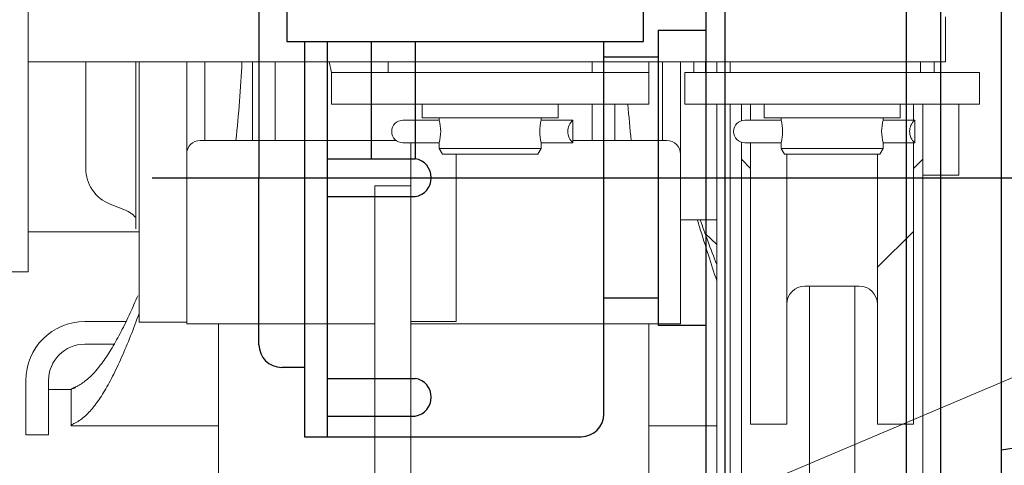
# Model space of a CAD drawing. Extents: x -28672 to 59177, y 3559 to 68715.
# Drawn here: x 49947 to 50368, y 52485 to 52676 of the extents above; entities that cross this region are included whole.
import ezdxf

# ---------------------------------------------------------------- set-up
doc = ezdxf.new("R2010")
doc.units = 0
doc.header["$MEASUREMENT"] = 0
for name, color, linetype, lineweight in [('1', 7, 'Continuous', 50), ('основные', 7, 'Continuous', 40), ('Прямые линии_Ном_пера__100', 7, 'Continuous', 20), ('Размер', 46, 'Continuous', 18)]:
    doc.layers.add(name, color=color, linetype=linetype, lineweight=lineweight)

msp = doc.modelspace()

# ---------------------------------------------------------------- linework, layer by layer
at = {"layer": '1', "color": 0, "lineweight": 25}
for p, q in [((50213.82, 52666.16), (50213.82, 52695.27)), ((50213.82, 52666.16), (50213.82, 52695.27)), ((50078.68, 52666.16), (50078.68, 52607.95)), ((50078.68, 52666.16), (50078.68, 52607.95)), ((50078.68, 52599.87), (50116.37, 52599.87)), ((50078.68, 52599.87), (50116.37, 52599.87)), ((50068.97, 52526.82), (50059.27, 52526.82)), ((50068.97, 52526.82), (50059.27, 52526.82)), ((50068.97, 52497.17), (50078.68, 52497.17)), ((50068.97, 52497.17), (50078.68, 52497.17))]:
    msp.add_line(p, q, dxfattribs=at)
at = {"layer": '1', "color": 5, "lineweight": 25}
for p, q in [((50240.7, 52242.64), (50240.7, 52695.27)), ((50240.7, 52242.64), (50240.7, 52695.27)), ((50248.81, 52233.07), (50248.81, 52695.27)), ((50248.81, 52233.07), (50248.81, 52695.27)), ((50366.82, 52219.87), (50366.82, 52695.27)), ((50366.82, 52219.87), (50366.82, 52695.27)), ((50061.5, 52689.29), (50061.5, 52666.16)), ((50061.5, 52689.29), (50061.5, 52666.16)), ((50049.57, 52679.37), (50049.57, 52607.95)), ((50049.57, 52679.37), (50049.57, 52607.95)), ((50220.2, 52671.01), (50220.2, 52544.89)), ((50220.2, 52671.01), (50240.7, 52671.01)), ((50220.2, 52671.01), (50220.2, 52544.89)), ((50220.2, 52671.01), (50240.7, 52671.01)), ((50061.5, 52666.16), (50213.82, 52666.16)), ((50061.5, 52666.16), (50213.82, 52666.16)), ((50068.97, 52666.16), (50068.97, 52497.17)), ((50068.97, 52666.16), (50068.97, 52497.17)), ((50078.68, 52666.16), (50078.68, 52497.17)), ((50078.68, 52666.16), (50078.68, 52497.17)), ((50097.44, 52666.16), (50097.44, 52616.03)), ((50097.44, 52666.16), (50097.44, 52616.03)), ((50116.37, 52666.16), (50116.37, 52616.03)), ((50116.37, 52666.16), (50116.37, 52616.03)), ((50196.94, 52506.87), (50196.94, 52666.16)), ((50196.94, 52506.87), (50196.94, 52666.16)), ((50220.2, 52659.43), (50196.94, 52659.43)), ((50220.2, 52659.43), (50196.94, 52659.43)), ((50078.68, 52616.03), (50116.37, 52616.03)), ((50078.68, 52616.03), (50116.37, 52616.03)), ((50003.89, 52607.95), (52087, 52607.95)), ((50003.89, 52607.95), (52087, 52607.95)), ((50049.57, 52536.53), (50049.57, 52607.95)), ((50049.57, 52536.53), (50049.57, 52607.95)), ((50078.68, 52599.87), (50116.37, 52599.87)), ((50078.68, 52599.87), (50116.37, 52599.87)), ((50220.2, 52556.46), (50196.94, 52556.46)), ((50220.2, 52556.46), (50196.94, 52556.46)), ((50220.2, 52544.89), (50240.7, 52544.89)), ((50220.2, 52544.89), (50240.7, 52544.89)), ((50078.68, 52522.1), (50116.37, 52522.1)), ((50078.68, 52522.1), (50116.37, 52522.1)), ((50078.68, 52505.95), (50116.37, 52505.95)), ((50078.68, 52505.95), (50116.37, 52505.95)), ((50078.68, 52497.17), (50187.23, 52497.17)), ((50078.68, 52497.17), (50187.23, 52497.17)), ((50366.82, 52491.52), (50420.98, 52500.55)), ((50366.82, 52491.52), (50420.98, 52500.55))]:
    msp.add_line(p, q, dxfattribs=at)
at = {"layer": '1', "color": 214, "lineweight": 25}
msp.add_line((50326.12, 52695.27), (50326.12, 52216.67), dxfattribs=at)
msp.add_line((50326.12, 52695.27), (50326.12, 52216.67), dxfattribs=at)
at = {"layer": '1', "color": 5, "lineweight": 25}
for centre, radius, start, end in [((50115, 52607.95), 8.2, 279.6474, 80.3526), ((50115, 52607.95), 8.2, 279.6474, 80.3526), ((50059.27, 52536.53), 9.7, 180, 270), ((50059.27, 52536.53), 9.7, 180, 270), ((50115, 52514.03), 8.2, 279.6474, 80.3526), ((50115, 52514.03), 8.2, 279.6474, 80.3526), ((50187.23, 52506.87), 9.7, 270, 0), ((50187.23, 52506.87), 9.7, 270, 0)]:
    msp.add_arc(centre, radius, start, end, dxfattribs=at)
at = {"layer": '1', "color": 0, "lineweight": 25}
msp.add_arc((50115, 52607.95), 8.2, 279.6474, 80.3526, dxfattribs=at)
msp.add_arc((50115, 52607.95), 8.2, 279.6474, 80.3526, dxfattribs=at)
at = {"layer": 'основные', "color": 214, "lineweight": 20}
for p, q in [((49950.91, 52567.64), (49950.91, 52694.93)), ((49950.91, 52567.64), (49950.91, 52694.93)), ((50342.89, 52676.79), (50342.89, 52657.43)), ((50342.89, 52676.79), (50342.89, 52657.43)), ((49950.91, 52657.43), (50342.89, 52657.43)), ((49950.91, 52657.43), (50342.89, 52657.43)), ((49975.59, 52611.9), (49975.59, 52657.43)), ((49975.59, 52611.9), (49975.59, 52657.43)), ((49996.89, 52586.01), (49996.89, 52657.43)), ((49996.89, 52586.01), (49996.89, 52657.43)), ((49998.34, 52546.17), (49998.34, 52657.43)), ((49998.34, 52546.17), (49998.34, 52657.43)), ((50018.67, 52545.44), (50018.67, 52657.43)), ((50018.67, 52545.44), (50018.67, 52657.43)), ((50026.41, 52657.43), (50026.41, 52623.85)), ((50026.41, 52657.43), (50026.41, 52623.85)), ((50046.74, 52623.85), (50046.74, 52657.43)), ((50046.74, 52623.85), (50046.74, 52657.43)), ((50056.42, 52623.85), (50056.42, 52657.43)), ((50056.42, 52623.85), (50056.42, 52657.43)), ((50080.62, 52652.89), (50079.55, 52657.43)), ((50080.62, 52652.89), (50079.55, 52657.43)), ((50104.82, 52657.43), (50104.82, 52652.89)), ((50104.82, 52657.43), (50104.82, 52652.89)), ((50191.94, 52657.43), (50191.94, 52652.89)), ((50191.94, 52657.43), (50191.94, 52652.89)), ((50216.14, 52639.34), (50216.14, 52657.43)), ((50216.14, 52639.34), (50216.14, 52657.43)), ((50221.95, 52657.43), (50221.95, 52623.85)), ((50221.95, 52657.43), (50221.95, 52623.85)), ((50229.69, 52657.43), (50229.69, 52545.44)), ((50229.69, 52657.43), (50229.69, 52545.44)), ((50235.45, 52657.43), (50235.45, 52652.89)), ((50235.45, 52657.43), (50235.45, 52652.89)), ((50240.34, 52652.89), (50240.34, 52657.43)), ((50240.34, 52652.89), (50240.34, 52657.43)), ((50245.18, 52652.89), (50245.18, 52657.43)), ((50245.18, 52652.89), (50245.18, 52657.43)), ((50250.93, 52657.43), (50250.93, 52652.89)), ((50250.93, 52657.43), (50250.93, 52652.89)), ((50332.3, 52652.89), (50332.3, 52657.43)), ((50332.3, 52652.89), (50332.3, 52657.43)), ((50338.05, 52657.43), (50338.05, 52652.89)), ((50338.05, 52657.43), (50338.05, 52652.89)), ((50080.62, 52652.89), (50080.62, 52639.34)), ((50080.62, 52652.89), (50216.14, 52652.89)), ((50080.62, 52652.89), (50080.62, 52639.34)), ((50080.62, 52652.89), (50216.14, 52652.89)), ((50231.57, 52652.89), (50357.41, 52652.89)), ((50231.57, 52639.34), (50231.57, 52652.89)), ((50231.57, 52652.89), (50357.41, 52652.89)), ((50231.57, 52639.34), (50231.57, 52652.89)), ((50357.41, 52652.89), (50357.41, 52639.34)), ((50357.41, 52652.89), (50357.41, 52639.34)), ((50080.62, 52639.34), (50216.14, 52639.34)), ((50080.62, 52639.34), (50216.14, 52639.34)), ((50119.34, 52639.34), (50119.34, 52633.53)), ((50119.34, 52639.34), (50119.34, 52633.53)), ((50177.42, 52633.53), (50177.42, 52639.34)), ((50177.42, 52633.53), (50177.42, 52639.34)), ((50191.94, 52623.85), (50191.94, 52639.34)), ((50191.94, 52623.85), (50191.94, 52639.34)), ((50201.62, 52623.85), (50201.62, 52639.34)), ((50201.62, 52623.85), (50201.62, 52639.34)), ((50357.41, 52639.34), (50231.57, 52639.34)), ((50357.41, 52639.34), (50231.57, 52639.34)), ((50245.18, 52238.59), (50245.18, 52639.34)), ((50245.18, 52238.59), (50245.18, 52639.34)), ((50250.99, 52232.78), (50250.99, 52639.34)), ((50250.99, 52232.78), (50250.99, 52639.34)), ((50255.77, 52632.34), (50255.77, 52639.34)), ((50255.77, 52639.34), (50255.77, 52632.34)), ((50255.77, 52632.34), (50255.77, 52639.34)), ((50255.77, 52639.34), (50255.77, 52632.34)), ((50259.64, 52632.56), (50259.64, 52639.34)), ((50259.64, 52632.56), (50259.64, 52639.34)), ((50265.45, 52639.34), (50265.45, 52633.53)), ((50265.45, 52639.34), (50265.45, 52633.53)), ((50323.53, 52633.53), (50323.53, 52639.34)), ((50323.53, 52633.53), (50323.53, 52639.34)), ((50329.33, 52632.56), (50329.33, 52639.34)), ((50329.33, 52632.56), (50329.33, 52639.34)), ((50333.21, 52578.05), (50333.21, 52639.34)), ((50333.21, 52609.03), (50333.21, 52639.34)), ((50333.21, 52578.05), (50333.21, 52639.34)), ((50333.21, 52609.03), (50333.21, 52639.34)), ((50348.69, 52639.34), (50348.69, 52609.03)), ((50348.69, 52639.34), (50348.69, 52609.03)), ((50126.6, 52632.56), (50111.11, 52632.56)), ((50126.6, 52632.56), (50111.11, 52632.56)), ((50119.34, 52633.53), (50177.42, 52633.53)), ((50119.34, 52633.53), (50177.42, 52633.53)), ((50126.6, 52633.53), (50126.6, 52632.56)), ((50126.6, 52633.53), (50126.6, 52632.56)), ((50170.16, 52633.53), (50170.16, 52632.56)), ((50170.16, 52633.53), (50170.16, 52632.56)), ((50183.71, 52632.56), (50170.16, 52632.56)), ((50183.71, 52632.56), (50170.16, 52632.56)), ((50183.71, 52632.56), (50183.71, 52622.88)), ((50183.71, 52632.56), (50183.71, 52622.88)), ((50272.71, 52632.56), (50257.22, 52632.56)), ((50272.71, 52632.56), (50257.22, 52632.56)), ((50265.45, 52633.53), (50323.53, 52633.53)), ((50265.45, 52633.53), (50323.53, 52633.53)), ((50272.71, 52633.53), (50272.71, 52632.56)), ((50272.71, 52633.53), (50272.71, 52632.56)), ((50329.82, 52632.56), (50316.27, 52632.56)), ((50329.82, 52632.56), (50316.27, 52632.56)), ((50329.82, 52632.56), (50329.82, 52622.88)), ((50329.82, 52632.56), (50329.82, 52622.88)), ((50108.21, 52623.85), (50024.48, 52623.85)), ((50108.21, 52623.85), (50024.48, 52623.85)), ((50223.88, 52623.85), (50183.71, 52623.85)), ((50223.88, 52623.85), (50183.71, 52623.85)), ((50126.6, 52622.88), (50111.11, 52622.88)), ((50126.6, 52622.88), (50111.11, 52622.88)), ((50114.5, 52449.61), (50114.5, 52622.88)), ((50114.5, 52449.61), (50114.5, 52622.88)), ((50126.6, 52622.88), (50126.6, 52620.46)), ((50126.6, 52622.88), (50126.6, 52620.46)), ((50126.6, 52620.46), (50128, 52618.04)), ((50170.16, 52620.46), (50126.6, 52620.46)), ((50126.6, 52620.46), (50128, 52618.04)), ((50170.16, 52620.46), (50126.6, 52620.46)), ((50170.16, 52620.46), (50168.76, 52618.04)), ((50170.16, 52620.46), (50168.76, 52618.04)), ((50170.16, 52622.88), (50170.16, 52620.46)), ((50183.71, 52622.88), (50170.16, 52622.88)), ((50170.16, 52622.88), (50170.16, 52620.46)), ((50183.71, 52622.88), (50170.16, 52622.88)), ((50255.77, 52623.11), (50255.77, 52478.35)), ((50255.77, 52623.11), (50255.77, 52478.35)), ((50272.71, 52622.88), (50257.22, 52622.88)), ((50272.71, 52622.88), (50257.22, 52622.88)), ((50259.64, 52502.55), (50259.64, 52622.88)), ((50259.64, 52502.55), (50259.64, 52622.88)), ((50272.71, 52622.88), (50272.71, 52620.46)), ((50272.71, 52622.88), (50272.71, 52620.46)), ((50316.27, 52620.46), (50272.71, 52620.46)), ((50272.71, 52620.46), (50274.1, 52618.04)), ((50316.27, 52620.46), (50272.71, 52620.46)), ((50272.71, 52620.46), (50274.1, 52618.04)), ((50316.27, 52620.46), (50314.87, 52618.04)), ((50316.27, 52620.46), (50314.87, 52618.04)), ((50329.82, 52622.88), (50316.27, 52622.88)), ((50316.27, 52622.88), (50316.27, 52620.46)), ((50329.82, 52622.88), (50316.27, 52622.88)), ((50316.27, 52622.88), (50316.27, 52620.46)), ((50329.33, 52502.55), (50329.33, 52622.88)), ((50329.33, 52502.55), (50329.33, 52622.88)), ((50168.76, 52618.04), (50128, 52618.04)), ((50168.76, 52618.04), (50128, 52618.04)), ((50133.86, 52546.41), (50133.86, 52618.04)), ((50133.86, 52546.41), (50133.86, 52618.04)), ((50255.77, 52615.8), (50259.64, 52611.93)), ((50255.77, 52615.8), (50259.64, 52611.93)), ((50314.87, 52618.04), (50274.1, 52618.04)), ((50314.87, 52618.04), (50274.1, 52618.04)), ((50275.13, 52502.55), (50275.13, 52618.04)), ((50275.13, 52502.55), (50275.13, 52618.04)), ((50313.85, 52502.55), (50313.85, 52618.04)), ((50313.85, 52502.55), (50313.85, 52618.04)), ((50333.21, 52615.8), (50329.33, 52611.93)), ((50333.21, 52615.8), (50329.33, 52611.93)), ((50333.21, 52609.03), (50348.69, 52609.03)), ((50333.21, 52609.03), (50348.69, 52609.03)), ((50099.01, 52449.61), (50099.01, 52604.49)), ((50099.01, 52604.49), (50114.5, 52604.49)), ((50099.01, 52449.61), (50099.01, 52604.49)), ((50099.01, 52604.49), (50114.5, 52604.49)), ((49992.49, 52594), (49985.94, 52596.62)), ((49992.49, 52594), (49985.94, 52596.62)), ((50229.69, 52589.97), (50245.18, 52589.97)), ((50229.69, 52589.97), (50245.18, 52589.97)), ((49950.91, 52584.83), (49998.34, 52584.83)), ((49950.91, 52584.83), (49998.34, 52584.83)), ((50245.18, 52579.4), (50240.21, 52584.07)), ((50245.18, 52579.4), (50240.21, 52584.07)), ((50329.4, 52585.13), (50313.91, 52569.64)), ((50329.4, 52585.13), (50313.91, 52569.64)), ((50333.21, 52578.05), (50333.21, 52478.35)), ((50333.21, 52578.05), (50333.21, 52478.35)), ((49938.81, 52567.64), (49950.91, 52567.64)), ((49938.81, 52567.64), (49950.91, 52567.64)), ((50306.1, 52561.6), (50282.87, 52561.6)), ((50306.1, 52561.6), (50282.87, 52561.6)), ((50284.81, 52561.6), (50284.81, 52455.19)), ((50284.81, 52561.6), (50284.81, 52455.19)), ((50304.17, 52561.6), (50304.17, 52455.19)), ((50304.17, 52561.6), (50304.17, 52455.19)), ((49975.11, 52546.41), (49992.78, 52546.41)), ((49975.11, 52546.41), (49992.78, 52546.41)), ((50018.67, 52546.17), (49998.34, 52546.17)), ((50018.67, 52546.17), (49998.34, 52546.17)), ((50099.01, 52545.44), (50018.67, 52545.44)), ((50099.01, 52545.44), (50018.67, 52545.44)), ((50032.22, 52545.44), (50032.22, 52362.49)), ((50032.22, 52545.44), (50032.22, 52362.49)), ((50133.86, 52546.41), (50114.5, 52546.41)), ((50133.86, 52546.41), (50114.5, 52546.41)), ((50229.69, 52545.44), (50114.5, 52545.44)), ((50229.69, 52545.44), (50114.5, 52545.44)), ((50216.14, 52545.44), (50216.14, 52362.49)), ((50216.14, 52545.44), (50216.14, 52362.49)), ((49975.11, 52536.73), (49987.69, 52536.73)), ((49975.11, 52536.73), (49987.69, 52536.73)), ((49949.94, 52521.24), (49949.94, 52498.01)), ((49949.94, 52521.24), (49949.94, 52498.01)), ((49959.62, 52521.24), (49959.62, 52498.01)), ((49959.62, 52521.24), (49959.62, 52498.01)), ((49959.62, 52517.37), (49969.3, 52517.37)), ((49959.62, 52517.37), (49969.3, 52517.37)), ((49969.3, 52501.95), (49969.3, 52517.43)), ((49969.3, 52517.37), (49969.3, 52517.43)), ((49969.3, 52501.95), (49969.3, 52517.43)), ((49969.3, 52517.37), (49969.3, 52517.43)), ((49969.3, 52517.37), (49969.3, 52517.41)), ((49969.3, 52517.37), (49969.3, 52517.41)), ((49969.3, 52501.95), (49969.3, 52501.88)), ((49969.3, 52501.95), (49969.3, 52501.88)), ((50032.22, 52501.88), (49969.3, 52501.88)), ((50032.22, 52501.88), (49969.3, 52501.88)), ((50245.18, 52501.88), (50216.14, 52501.88)), ((50245.18, 52501.88), (50216.14, 52501.88)), ((50275.13, 52502.55), (50259.64, 52502.55)), ((50275.13, 52502.55), (50259.64, 52502.55)), ((50329.33, 52502.55), (50313.85, 52502.55)), ((50329.33, 52502.55), (50313.85, 52502.55)), ((49949.94, 52498.01), (49959.62, 52498.01)), ((49949.94, 52498.01), (49959.62, 52498.01))]:
    msp.add_line(p, q, dxfattribs=at)
at = {"layer": 'основные', "color": 133, "lineweight": 20}
for p, q in [((50046.74, 52623.85), (50046.74, 52657.43)), ((50046.74, 52623.85), (50046.74, 52657.43)), ((50216.14, 52657.43), (50216.14, 52647.08)), ((50216.14, 52657.43), (50216.14, 52647.08)), ((50250.99, 52652.89), (50250.99, 52657.43)), ((50250.99, 52652.89), (50250.99, 52657.43)), ((50316.27, 52633.53), (50316.27, 52632.56)), ((50316.27, 52633.53), (50316.27, 52632.56)), ((50108.21, 52623.85), (50046.74, 52623.85)), ((50108.21, 52623.85), (50046.74, 52623.85))]:
    msp.add_line(p, q, dxfattribs=at)
at = {"layer": 'основные', "color": 214, "lineweight": 20}
for centre, radius, start, end in [((49510.47, 52681.93), 532.4, 353.7371, 357.362), ((49510.47, 52681.93), 532.4, 353.7371, 357.362), ((50737.89, 52681.93), 532.4, 184.5886, 186.2629), ((50737.89, 52681.93), 532.4, 184.5886, 186.2629), ((50111.11, 52627.72), 4.84, 90, 270), ((50111.11, 52627.72), 4.84, 90, 270), ((50107.81, 52627.72), 19.4, 345.5554, 14.4446), ((50107.81, 52627.72), 19.4, 345.5554, 14.4446), ((50188.95, 52627.72), 19.4, 165.5554, 194.4446), ((50188.95, 52627.72), 19.4, 165.5554, 194.4446), ((50187.88, 52627.72), 6.38, 130.7064, 229.2936), ((50187.88, 52627.72), 6.38, 130.7064, 229.2936), ((50257.22, 52627.72), 4.84, 90, 270), ((50257.22, 52627.72), 4.84, 90, 270), ((50253.92, 52627.72), 19.4, 345.5554, 14.4446), ((50253.92, 52627.72), 19.4, 345.5554, 14.4446), ((50335.05, 52627.72), 19.4, 165.5554, 194.4446), ((50335.05, 52627.72), 19.4, 165.5554, 194.4446), ((50333.98, 52627.72), 6.38, 130.7064, 229.2936), ((50333.98, 52627.72), 6.38, 130.7064, 229.2936), ((50024.48, 52618.04), 5.81, 90, 180), ((50024.48, 52618.04), 5.81, 90, 180), ((50223.88, 52618.04), 5.81, 0, 90), ((50223.88, 52618.04), 5.81, 0, 90), ((49992.05, 52611.9), 16.46, 180, 248.1986), ((49992.05, 52611.9), 16.46, 180, 248.1986), ((49988.18, 52583.22), 11.62, 41.4096, 68.1986), ((49988.18, 52583.22), 11.62, 41.4096, 68.1986), ((50282.87, 52553.85), 7.74, 90, 180), ((50282.87, 52553.85), 7.74, 90, 180), ((50306.1, 52553.85), 7.74, 0, 90), ((50306.1, 52553.85), 7.74, 0, 90), ((49975.11, 52521.24), 25.17, 90, 180), ((49975.11, 52521.24), 25.17, 90, 180), ((49975.11, 52521.24), 15.49, 90, 180), ((49975.11, 52521.24), 15.49, 90, 180)]:
    msp.add_arc(centre, radius, start, end, dxfattribs=at)
at = {"layer": 'основные', "color": 133, "lineweight": 20}
for points in [[(50229.69, 52613.98), (50229.67, 52614.04), (50229.65, 52614.11), (50229.63, 52614.17)], [(50229.69, 52613.95), (50229.67, 52614.02), (50229.65, 52614.1), (50229.63, 52614.17)], [(50229.69, 52613.98), (50229.67, 52614.04), (50229.65, 52614.11), (50229.63, 52614.17)], [(50229.69, 52613.95), (50229.67, 52614.02), (50229.65, 52614.1), (50229.63, 52614.17)]]:
    msp.add_open_spline(points, degree=3, dxfattribs=at)
at = {"layer": 'основные', "color": 214, "lineweight": 20}
for points, knots in [([(50245.18, 52563.85), (50243.98, 52567.44), (50241.53, 52574.99), (50238.77, 52583.85), (50237.2, 52588.96), (50236.9, 52589.97)], [10.092113, 10.092113, 10.092113, 10.092113, 11.223199, 12.414328, 12.705672, 12.705672, 12.705672, 12.705672]), ([(50245.18, 52563.85), (50243.98, 52567.44), (50241.53, 52574.99), (50238.77, 52583.85), (50237.2, 52588.96), (50236.9, 52589.97)], [10.092113, 10.092113, 10.092113, 10.092113, 11.223199, 12.414328, 12.705672, 12.705672, 12.705672, 12.705672]), ([(50245.18, 52570.79), (50243.9, 52574.11), (50241.53, 52580.4), (50239.17, 52586.94), (50238.08, 52589.97)], [17.513045, 17.513045, 17.513045, 17.513045, 18.869655, 20.016264, 20.016264, 20.016264, 20.016264]), ([(50245.18, 52570.79), (50243.9, 52574.11), (50241.53, 52580.4), (50239.17, 52586.94), (50238.08, 52589.97)], [17.513045, 17.513045, 17.513045, 17.513045, 18.869655, 20.016264, 20.016264, 20.016264, 20.016264]), ([(49997.78, 52557.45), (49996.7, 52554.92), (49994.33, 52549.56), (49990.67, 52542.03), (49986.79, 52535.01), (49983.86, 52530.52), (49982.22, 52528.31), (49981.88, 52527.86)], [7.392508, 7.392508, 7.392508, 7.392508, 8.535352, 9.902102, 11.266703, 12.639461, 13, 13, 13, 13]), ([(49997.78, 52557.45), (49996.7, 52554.92), (49994.33, 52549.56), (49990.67, 52542.03), (49986.79, 52535.01), (49983.86, 52530.52), (49982.22, 52528.31), (49981.88, 52527.86)], [7.392508, 7.392508, 7.392508, 7.392508, 8.535352, 9.902102, 11.266703, 12.639461, 13, 13, 13, 13]), ([(49998.34, 52549.91), (49997.13, 52546.59), (49994.64, 52540), (49990.87, 52530.95), (49987.02, 52522.81), (49983.19, 52515.91), (49979.31, 52510.22), (49975.33, 52505.8), (49972.59, 52503.86), (49971.2, 52503.16)], [6.435049, 6.435049, 6.435049, 6.435049, 7.578458, 8.792023, 10.003472, 11.223199, 12.414328, 13.67625, 15, 15, 15, 15]), ([(49998.34, 52549.91), (49997.13, 52546.59), (49994.64, 52540), (49990.87, 52530.95), (49987.02, 52522.81), (49983.19, 52515.91), (49979.31, 52510.22), (49975.33, 52505.8), (49972.59, 52503.86), (49971.2, 52503.16)], [6.435049, 6.435049, 6.435049, 6.435049, 7.578458, 8.792023, 10.003472, 11.223199, 12.414328, 13.67625, 15, 15, 15, 15]), ([(49981.88, 52527.86), (49980.95, 52526.65), (49979.42, 52524.8), (49977.88, 52523.24), (49977.28, 52522.67)], [13, 13, 13, 13, 16.018941, 18, 18, 18, 18]), ([(49981.88, 52527.86), (49980.95, 52526.65), (49979.42, 52524.8), (49977.88, 52523.24), (49977.28, 52522.67)], [13, 13, 13, 13, 16.018941, 18, 18, 18, 18]), ([(49977.28, 52522.67), (49976.58, 52522.01), (49974.55, 52520.27), (49972.53, 52519.04), (49971.2, 52518.47)], [18, 18, 18, 18, 19.715381, 23, 23, 23, 23]), ([(49977.28, 52522.67), (49976.58, 52522.01), (49974.55, 52520.27), (49972.53, 52519.04), (49971.2, 52518.47)], [18, 18, 18, 18, 19.715381, 23, 23, 23, 23]), ([(49970.25, 52517.81), (49970.15, 52517.78), (49969.9, 52517.69), (49969.58, 52517.58), (49969.35, 52517.47), (49969.3, 52517.43), (49969.3, 52517.41)], [4, 4, 4, 4, 5.041823, 7.02788, 9.013939, 11, 11, 11, 11]), ([(49970.25, 52517.81), (49970.15, 52517.78), (49969.9, 52517.69), (49969.58, 52517.58), (49969.35, 52517.47), (49969.3, 52517.43), (49969.3, 52517.41)], [4, 4, 4, 4, 5.041823, 7.02788, 9.013939, 11, 11, 11, 11]), ([(49969.58, 52517.68), (49969.5, 52517.63), (49969.35, 52517.53), (49969.3, 52517.46), (49969.3, 52517.43)], [9, 9, 9, 9, 11.178705, 14, 14, 14, 14]), ([(49969.58, 52517.68), (49969.5, 52517.63), (49969.35, 52517.53), (49969.3, 52517.46), (49969.3, 52517.43)], [9, 9, 9, 9, 11.178705, 14, 14, 14, 14]), ([(49970.25, 52518.03), (49970.16, 52517.99), (49969.89, 52517.86), (49969.69, 52517.74), (49969.58, 52517.68)], [4, 4, 4, 4, 5.56381, 9, 9, 9, 9]), ([(49970.25, 52518.03), (49970.16, 52517.99), (49969.89, 52517.86), (49969.69, 52517.74), (49969.58, 52517.68)], [4, 4, 4, 4, 5.56381, 9, 9, 9, 9]), ([(49971.2, 52503.16), (49970.94, 52503.03), (49970.5, 52502.8), (49969.97, 52502.5), (49969.59, 52502.26), (49969.35, 52502.07), (49969.3, 52501.98), (49969.3, 52501.95)], [0, 0, 0, 0, 1.599999, 3.169923, 4.739848, 6.289143, 8, 8, 8, 8]), ([(49971.2, 52503.16), (49970.94, 52503.03), (49970.5, 52502.8), (49969.97, 52502.5), (49969.59, 52502.26), (49969.35, 52502.07), (49969.3, 52501.98), (49969.3, 52501.95)], [0, 0, 0, 0, 1.599999, 3.169923, 4.739848, 6.289143, 8, 8, 8, 8])]:
    msp.add_open_spline(points, degree=3, knots=knots, dxfattribs=at)
for points in [[(49971.2, 52518.47), (49970.83, 52518.31), (49970.51, 52518.16), (49970.25, 52518.03)], [(49971.2, 52518.47), (49970.83, 52518.31), (49970.51, 52518.16), (49970.25, 52518.03)], [(49971.2, 52518.09), (49970.83, 52517.98), (49970.51, 52517.89), (49970.25, 52517.81)], [(49971.2, 52518.09), (49970.83, 52517.98), (49970.51, 52517.89), (49970.25, 52517.81)]]:
    msp.add_open_spline(points, degree=3, dxfattribs=at)
at = {"layer": 'Прямые линии_Ном_пера__100', "linetype": 'Continuous'}
msp.add_line((50183.71, 52442.9), (53115.19, 53683.85), dxfattribs=at)
at = {"layer": 'Размер', "color": 5, "lineweight": 25, "ltscale": 625}
msp.add_line((50340.89, 52222.39), (50340.89, 52967.31), dxfattribs=at)
msp.add_line((50340.89, 52222.39), (50340.89, 52967.31), dxfattribs=at)

doc.saveas('drawing.dxf')
